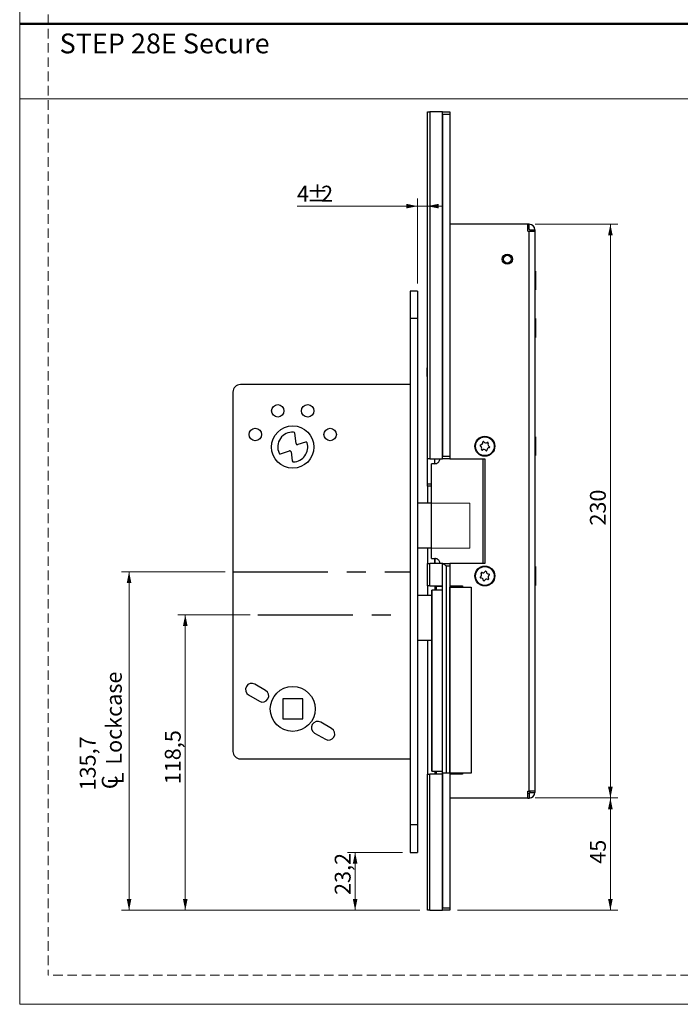
# Model space of a CAD drawing. Units: millimetres. Extents: x 0 to 210, y 0 to 297.
# Drawn here: x 0 to 88, y 0 to 132 of the extents above; entities that cross this region are included whole.
import ezdxf

# ---------------------------------------------------------------- set-up
doc = ezdxf.new("R2010")
doc.units = ezdxf.units.MM
doc.linetypes.add('CENTERX2', pattern=[20.32, 12.7, -2.54, 2.54, -2.54])
doc.linetypes.add('HIDDEN', pattern=[1.905, 1.27, -0.635])
doc.layers.add('STÖDLINJER', color=7, linetype='HIDDEN', plot=False)
doc.styles.add('SLDTEXTSTYLE0', font='TXT', dxfattribs={"width": 0.7})
doc.styles.add('SLDTEXTSTYLE1', font='TXT', dxfattribs={"width": 0.605})
doc.dimstyles.new('SLDDIMSTYLE0', dxfattribs={"dimtxt": 2.054655, "dimasz": 1.5, "dimexe": 0, "dimexo": 0.0625, "dimgap": 0.513664, "dimtad": 1, "dimdec": 1, "dimlfac": 3, "dimrnd": 1e-09, "dimzin": 12, "dimdsep": 46, "dimtxsty": 'SLDTEXTSTYLE1', "dimsah": 1, "dimcen": 0.09, "dimadec": 0, "dimazin": 3, "dimtfac": 1, "dimtdec": 1, "dimtofl": 0, "dimtmove": 0, "dimatfit": 3, "dimfxl": 0, "dimfrac": 2, "dimtolj": 1, "dimtzin": 12, "dimarcsym": 0})
doc.dimstyles.new('SLDDIMSTYLE1', dxfattribs={"dimtxt": 2.054655, "dimasz": 1.5, "dimexe": 0, "dimexo": 0.0625, "dimgap": 0.513664, "dimtad": 1, "dimdec": 1, "dimlfac": 3, "dimrnd": 1e-09, "dimzin": 12, "dimdsep": 46, "dimtxsty": 'SLDTEXTSTYLE1', "dimsah": 1, "dimcen": 0.09, "dimadec": 0, "dimazin": 3, "dimtfac": 1, "dimtdec": 1, "dimtmove": 0, "dimatfit": 0, "dimfxl": 0, "dimfrac": 2, "dimtolj": 1, "dimtzin": 12, "dimarcsym": 0})

# ---------------------------------------------------------------- blocks, each defined once
blk = doc.blocks.new('_D_36')
at = {"color": 7, "linetype": 'Continuous', "lineweight": 18}
for p, q in [((68.87, 104.23), (79.91, 104.23)), ((78.91, 104.23), (78.91, 27.57)), ((68.87, 27.57), (79.91, 27.57))]:
    blk.add_line(p, q, dxfattribs=at)
for points in [[(78.91, 104.23), (78.6, 102.73), (79.22, 102.73)], [(78.91, 27.57), (79.22, 29.07), (78.6, 29.07)]]:
    blk.add_solid(points, dxfattribs=at)
at = {"color": 7, "linetype": 'Continuous', "lineweight": 18, "insert": (76.18, 63.97), "char_height": 2.117, "attachment_point": 1, "rotation": 90, "style": 'SLDTEXTSTYLE1'}
blk.add_mtext('230', dxfattribs=at)
blk = doc.blocks.new('_D_37')
at = {"color": 7, "linetype": 'Continuous', "lineweight": 18}
for p, q in [((68.87, 27.57), (79.91, 27.57)), ((78.91, 12.57), (78.91, 27.57)), ((58.47, 12.57), (79.91, 12.57))]:
    blk.add_line(p, q, dxfattribs=at)
for points in [[(78.91, 27.57), (78.6, 26.07), (79.22, 26.07)], [(78.91, 12.57), (79.22, 14.07), (78.6, 14.07)]]:
    blk.add_solid(points, dxfattribs=at)
at = {"color": 7, "linetype": 'Continuous', "lineweight": 18, "insert": (76.18, 18.78), "char_height": 2.117, "attachment_point": 1, "rotation": 90, "style": 'SLDTEXTSTYLE1'}
blk.add_mtext('45', dxfattribs=at)
blk = doc.blocks.new('_D_38')
at = {"color": 7, "linetype": 'Continuous', "lineweight": 18}
for p, q in [((51.14, 20.3), (43.81, 20.3)), ((44.81, 20.3), (44.81, 12.57)), ((53.47, 12.57), (43.81, 12.57))]:
    blk.add_line(p, q, dxfattribs=at)
for points in [[(44.81, 20.3), (44.5, 18.8), (45.12, 18.8)], [(44.81, 12.57), (45.12, 14.07), (44.5, 14.07)]]:
    blk.add_solid(points, dxfattribs=at)
at = {"color": 7, "linetype": 'Continuous', "lineweight": 18, "insert": (42.09, 14.61), "char_height": 2.117, "attachment_point": 1, "rotation": 90, "style": 'SLDTEXTSTYLE1'}
blk.add_mtext('23,2', dxfattribs=at)
blk = doc.blocks.new('_D_39')
at = {"color": 7, "linetype": 'Continuous', "lineweight": 18}
for p, q in [((30.81, 52.05), (21.12, 52.05)), ((22.12, 12.57), (22.12, 52.05)), ((53.47, 12.57), (21.12, 12.57))]:
    blk.add_line(p, q, dxfattribs=at)
for points in [[(22.12, 52.05), (21.81, 50.55), (22.43, 50.55)], [(22.12, 12.57), (22.43, 14.07), (21.81, 14.07)]]:
    blk.add_solid(points, dxfattribs=at)
at = {"color": 7, "linetype": 'Continuous', "lineweight": 18, "insert": (19.39, 29.41), "char_height": 2.117, "attachment_point": 1, "rotation": 90, "style": 'SLDTEXTSTYLE1'}
blk.add_mtext('118,5', dxfattribs=at)
blk = doc.blocks.new('SW_SYMBOL_MOD_CL')
at = {"color": 0, "linetype": 'Continuous', "lineweight": 18, "char_height": 776, "attachment_point": 5, "style": 'SLDTEXTSTYLE1'}
for s, insert in [('C', (400, 600)), ('L', (600, 300))]:
    blk.add_mtext(s, dxfattribs=dict(at, insert=insert))
blk = doc.blocks.new('_D_40')
at = {"color": 7, "linetype": 'Continuous', "lineweight": 18}
for p, q in [((27.47, 57.8), (13.61, 57.8)), ((14.61, 57.8), (14.61, 12.57)), ((53.47, 12.57), (13.61, 12.57))]:
    blk.add_line(p, q, dxfattribs=at)
for points in [[(14.61, 57.8), (14.3, 56.3), (14.92, 56.3)], [(14.61, 12.57), (14.92, 14.07), (14.3, 14.07)]]:
    blk.add_solid(points, dxfattribs=at)
at = {"color": 7, "linetype": 'Continuous', "lineweight": 18, "xscale": 0.002728526715850659, "yscale": 0.002728526715850659, "zscale": 0.002728526715850659, "rotation": 90.0000000000004}
blk.add_blockref('SW_SYMBOL_MOD_CL', (13.94, 28.58), dxfattribs=at)
at = {"color": 7, "linetype": 'Continuous', "lineweight": 18, "char_height": 2.117, "attachment_point": 1, "rotation": 90, "style": 'SLDTEXTSTYLE1'}
for s, insert in [('Lockcase', (11.52, 32.02)), ('135,7', (8.03, 28.58))]:
    blk.add_mtext(s, dxfattribs=dict(at, insert=insert))
blk = doc.blocks.new('_D_41')
at = {"color": 7, "linetype": 'Continuous', "lineweight": 18}
for p, q in [((53.14, 106.65), (37.05, 106.65)), ((53.14, 96.3), (53.14, 107.65)), ((53.14, 106.65), (54.47, 106.65)), ((54.47, 106.65), (56.47, 106.65))]:
    blk.add_line(p, q, dxfattribs=at)
for points in [[(53.14, 106.65), (51.64, 106.96), (51.64, 106.34)], [(54.47, 106.65), (55.97, 106.34), (55.97, 106.96)]]:
    blk.add_solid(points, dxfattribs=at)
at = {"color": 7, "linetype": 'Continuous', "lineweight": 18, "attachment_point": 1, "style": 'SLDTEXTSTYLE1'}
for s, insert, char_height in [('4', (37.05, 109.38), 2.12), ('%%p', (38.34, 109.38), 2.117), ('2', (40.26, 109.38), 2.12)]:
    blk.add_mtext(s, dxfattribs=dict(at, insert=insert, char_height=char_height))

msp = doc.modelspace()

# ---------------------------------------------------------------- linework, layer by layer
at = {"color": 7, "linetype": 'Continuous', "lineweight": 18}
for p, q in [((0, 0), (0, 297)), ((0, 121), (210, 121)), ((53.142, 66.966), (53.142, 60.966)), ((60.142, 66.966), (53.142, 66.966)), ((60.142, 60.966), (60.142, 66.966)), ((53.142, 60.966), (60.142, 60.966)), ((210, 0), (0, 0))]:
    msp.add_line(p, q, dxfattribs=at)
at = {"color": 7, "linetype": 'Continuous', "lineweight": 50}
msp.add_line((0, 131), (210, 131), dxfattribs=at)
at = {"color": 7, "linetype": 'Continuous', "lineweight": 25}
for p, q in [((54.475, 119.232), (54.797, 119.232)), ((54.475, 72.899), (54.475, 119.232)), ((54.797, 119.232), (54.797, 72.899)), ((56.436, 119.232), (54.797, 119.232)), ((56.465, 119.232), (56.436, 119.232)), ((56.436, 119.232), (56.436, 72.899)), ((56.465, 119.232), (57.465, 119.232)), ((56.465, 118.899), (56.465, 119.232)), ((57.465, 118.899), (56.465, 118.899)), ((56.465, 118.899), (56.465, 73.232)), ((57.465, 119.232), (57.465, 118.899)), ((57.475, 119.232), (57.465, 119.232)), ((57.465, 118.899), (57.465, 73.232)), ((57.475, 119.232), (57.475, 112.432)), ((57.475, 112.432), (57.465, 112.432)), ((67.875, 104.232), (57.465, 104.232)), ((67.875, 103.299), (67.875, 104.232)), ((68.075, 104.232), (67.875, 104.232)), ((68.075, 103.566), (68.075, 104.232)), ((68.075, 103.566), (67.875, 103.566)), ((67.875, 103.299), (68.075, 103.299)), ((68.075, 28.499), (68.075, 103.299)), ((68.075, 103.299), (68.808, 103.299)), ((68.142, 103.499), (68.808, 103.499)), ((68.142, 103.499), (68.142, 103.299)), ((68.808, 103.499), (68.808, 103.299)), ((68.808, 103.299), (68.808, 28.499)), ((68.905, 97.982), (68.808, 97.982)), ((68.905, 97.982), (68.905, 95.482)), ((53.142, 95.299), (52.142, 95.299)), ((52.142, 95.299), (52.142, 91.632)), ((53.142, 95.299), (53.142, 91.632)), ((68.808, 95.482), (68.905, 95.482)), ((53.142, 91.632), (52.142, 91.632)), ((52.142, 91.632), (52.142, 23.966)), ((53.142, 91.632), (53.142, 23.966)), ((68.905, 91.616), (68.808, 91.616)), ((68.905, 91.616), (68.905, 89.116)), ((68.808, 89.116), (68.905, 89.116)), ((54.392, 85.096), (54.475, 85.096)), ((54.392, 85.066), (54.392, 83.899)), ((54.392, 85.066), (54.475, 85.066)), ((54.392, 83.899), (54.475, 83.899)), ((54.392, 83.869), (54.475, 83.869)), ((28.475, 81.799), (28.475, 33.799)), ((52.142, 82.799), (29.475, 82.799)), ((36.92, 74.94), (36.744, 76.317)), ((38.188, 75.13), (37.135, 74.802)), ((68.905, 75.816), (68.808, 75.816)), ((68.905, 75.816), (68.905, 73.457)), ((34.847, 73.566), (36.043, 73.939)), ((36.258, 73.801), (36.41, 72.614)), ((54.797, 72.899), (54.475, 72.899)), ((54.475, 69.566), (54.475, 72.899)), ((54.797, 72.899), (56.436, 72.899)), ((55.475, 72.254), (55.475, 72.899)), ((56.436, 72.899), (56.465, 72.899)), ((56.465, 73.232), (57.465, 73.232)), ((56.465, 72.899), (56.465, 73.232)), ((57.465, 72.899), (56.465, 72.899)), ((57.465, 73.232), (57.465, 72.899)), ((57.465, 72.899), (62.142, 72.899)), ((61.925, 58.899), (61.925, 72.899)), ((62.142, 72.899), (62.142, 58.899)), ((68.808, 73.316), (68.905, 73.316)), ((68.905, 73.457), (68.905, 73.316)), ((54.992, 59.566), (54.992, 72.232)), ((55.48, 72.232), (54.992, 72.232)), ((54.475, 69.232), (54.475, 69.566)), ((54.992, 69.232), (54.475, 69.232)), ((54.475, 69.232), (54.475, 66.966)), ((54.992, 66.966), (53.142, 66.966)), ((54.992, 60.966), (53.142, 60.966)), ((54.475, 60.966), (54.475, 58.899)), ((54.992, 59.566), (55.48, 59.566)), ((55.475, 59.564), (55.475, 58.899)), ((55.475, 58.899), (55.475, 59.544)), ((54.475, 55.899), (54.475, 58.899)), ((54.475, 58.899), (54.797, 58.899)), ((56.436, 58.899), (54.797, 58.899)), ((54.797, 55.899), (54.797, 58.899)), ((56.465, 58.899), (56.436, 58.899)), ((56.436, 58.899), (56.436, 55.899)), ((56.465, 30.899), (56.465, 58.899)), ((56.465, 58.899), (56.493, 58.899)), ((56.493, 58.899), (57.465, 58.899)), ((56.965, 58.566), (56.965, 30.899)), ((57.465, 58.566), (56.965, 58.566)), ((57.465, 58.899), (57.465, 58.566)), ((62.142, 58.899), (57.465, 58.899)), ((57.465, 58.566), (57.465, 30.899)), ((68.905, 58.482), (68.808, 58.482)), ((68.905, 58.482), (68.905, 55.982)), ((54.797, 55.899), (54.475, 55.899)), ((54.475, 55.899), (54.475, 54.632)), ((54.797, 55.899), (56.436, 55.899)), ((55.051, 55.316), (55.051, 31.149)), ((55.052, 55.316), (55.051, 55.316)), ((55.052, 31.149), (55.052, 55.316)), ((55.063, 55.316), (55.052, 55.316)), ((55.063, 31.149), (55.063, 55.316)), ((55.121, 55.316), (55.063, 55.316)), ((55.121, 31.149), (55.121, 55.316)), ((56.465, 55.316), (55.121, 55.316)), ((55.475, 55.899), (55.475, 55.832)), ((55.699, 55.832), (55.475, 55.832)), ((55.475, 55.832), (55.475, 55.316)), ((56.465, 55.832), (55.699, 55.832)), ((56.142, 55.899), (56.142, 55.832)), ((56.308, 55.899), (56.308, 55.832)), ((56.436, 55.899), (56.465, 55.899)), ((57.465, 55.899), (59.142, 55.899)), ((57.478, 55.732), (57.465, 55.732)), ((57.478, 30.899), (57.478, 55.732)), ((57.478, 55.732), (60.298, 55.732)), ((59.142, 55.899), (59.142, 55.732)), ((60.298, 55.732), (60.298, 30.899)), ((68.808, 55.982), (68.905, 55.982)), ((55.051, 54.632), (53.142, 54.632)), ((55.051, 48.632), (53.142, 48.632)), ((54.475, 48.632), (54.475, 30.732)), ((68.82, 48.499), (68.808, 48.499)), ((68.82, 48.499), (68.82, 46.632)), ((68.808, 46.632), (68.82, 46.632)), ((32.858, 41.941), (31.415, 42.774)), ((30.581, 41.33), (32.025, 40.497)), ((37.808, 40.799), (35.142, 40.799)), ((35.142, 40.799), (35.142, 38.132)), ((37.808, 38.132), (37.808, 40.799)), ((35.142, 38.132), (37.808, 38.132)), ((41.668, 36.854), (40.225, 37.687)), ((39.392, 36.244), (40.835, 35.411)), ((29.475, 32.799), (52.142, 32.799)), ((54.475, 12.566), (54.475, 30.732)), ((54.475, 30.732), (54.797, 30.732)), ((54.797, 12.566), (54.797, 30.732)), ((56.436, 30.732), (54.797, 30.732)), ((55.051, 31.149), (55.052, 31.149)), ((55.052, 31.149), (55.063, 31.149)), ((55.063, 31.149), (55.121, 31.149)), ((55.121, 31.149), (56.465, 31.149)), ((55.475, 31.149), (55.475, 30.799)), ((55.475, 30.799), (55.699, 30.799)), ((55.475, 30.799), (55.475, 30.732)), ((55.699, 30.799), (56.465, 30.799)), ((56.142, 30.799), (56.142, 30.732)), ((56.436, 30.732), (56.436, 12.566)), ((56.465, 30.732), (56.436, 30.732)), ((56.965, 30.899), (56.465, 30.899)), ((56.465, 30.899), (56.465, 12.899)), ((57.465, 30.899), (56.965, 30.899)), ((57.465, 30.899), (57.465, 12.899)), ((57.465, 30.899), (57.478, 30.899)), ((59.142, 30.732), (57.465, 30.732)), ((60.298, 30.899), (57.478, 30.899)), ((59.142, 30.899), (59.142, 30.732)), ((67.875, 28.499), (68.075, 28.499)), ((67.875, 27.566), (67.875, 28.499)), ((67.875, 28.232), (68.075, 28.232)), ((68.808, 28.499), (68.075, 28.499)), ((68.075, 28.232), (68.075, 27.566)), ((68.142, 28.499), (68.142, 28.299)), ((68.142, 28.299), (68.808, 28.299)), ((68.808, 28.499), (68.808, 28.299)), ((67.875, 27.566), (57.465, 27.566)), ((67.875, 27.566), (68.075, 27.566)), ((53.142, 23.966), (52.142, 23.966)), ((52.142, 23.966), (52.142, 20.299)), ((53.142, 23.966), (53.142, 20.299)), ((52.142, 20.299), (53.142, 20.299)), ((57.475, 19.366), (57.465, 19.366)), ((57.475, 19.366), (57.475, 12.566)), ((54.797, 12.566), (54.475, 12.566)), ((54.797, 12.566), (56.436, 12.566)), ((56.436, 12.566), (56.465, 12.566)), ((56.465, 12.899), (57.465, 12.899)), ((56.465, 12.566), (56.465, 12.899)), ((57.465, 12.566), (56.465, 12.566)), ((57.465, 12.899), (57.465, 12.566)), ((57.475, 12.566), (57.465, 12.566))]:
    msp.add_line(p, q, dxfattribs=at)
at = {"color": 8, "linetype": 'Continuous', "lineweight": 25}
for p, q in [((54.475, 69.566), (54.992, 69.566)), ((55.699, 55.316), (55.699, 55.832)), ((55.699, 30.799), (55.699, 31.149))]:
    msp.add_line(p, q, dxfattribs=at)
at = {"color": 7, "linetype": 'CENTERX2'}
for p, q in [((28.475, 57.799), (52.142, 57.799)), ((31.808, 52.049), (52.142, 52.049))]:
    msp.add_line(p, q, dxfattribs=at)
at = {"color": 7, "linetype": 'Continuous', "lineweight": 25}
for centre, radius in [((65.142, 99.566), 0.683), ((65.142, 99.566), 0.517), ((34.475, 79.299), 0.833), ((38.475, 79.299), 0.833), ((31.475, 76.132), 0.833), ((36.475, 74.466), 2.833), ((41.475, 76.132), 0.833), ((62.142, 74.566), 1.333), ((62.142, 74.566), 1.25), ((62.142, 57.232), 1.333), ((62.142, 57.232), 1.25), ((36.475, 39.466), 3)]:
    msp.add_circle(centre, radius, dxfattribs=at)
for centre, radius, start, end in [((68.075, 103.499), 0.733, 0, 90), ((68.075, 103.499), 0.0667, 0, 90), ((29.475, 81.799), 1, 90, 180), ((36.475, 74.466), 2, 86.75667, 203.81242), ((36.579, 76.296), 0.167, 7.29659, 86.75667), ((36.475, 74.466), 2, 273.13998, 16.00338), ((38.237, 74.971), 0.167, 16.00338, 107.29659), ((61.562, 75.058), 0.302, 272.74769, 6.61906), ((61.95, 75.103), 0.0882, 32.74769, 186.61906), ((62.278, 75.314), 0.302, 212.74769, 306.61906), ((62.51, 75), 0.0882, 332.74769, 126.61906), ((36.093, 73.78), 0.167, 7.29659, 107.29659), ((37.086, 74.962), 0.167, 187.29659, 287.29659), ((61.581, 74.668), 0.0882, 92.74769, 246.61906), ((61.426, 74.31), 0.302, 332.74769, 66.61906), ((61.773, 74.131), 0.0882, 152.74769, 306.61906), ((62.005, 73.818), 0.302, 32.74769, 126.61906), ((62.334, 74.029), 0.0882, 212.74769, 6.61906), ((62.721, 74.074), 0.302, 92.74769, 186.61906), ((62.857, 74.822), 0.302, 152.74769, 246.61906), ((62.702, 74.464), 0.0882, 272.74769, 66.61906), ((34.798, 73.725), 0.167, 203.81242, 287.29659), ((36.575, 72.635), 0.167, 187.29659, 273.13998), ((61.599, 57.058), 0.0882, 120.91225, 274.78363), ((61.398, 57.392), 0.302, 300.91225, 34.78363), ((61.631, 56.669), 0.302, 0.91225, 94.78363), ((61.719, 57.615), 0.0882, 60.91225, 214.78363), ((61.909, 57.956), 0.302, 240.91225, 334.78363), ((62.022, 56.675), 0.0882, 180.91225, 334.78363), ((62.375, 56.509), 0.302, 60.91225, 154.78363), ((62.262, 57.79), 0.0882, 0.91225, 154.78363), ((62.652, 57.796), 0.302, 180.91225, 274.78363), ((62.564, 56.85), 0.0882, 240.91225, 34.78363), ((62.885, 57.072), 0.302, 120.91225, 214.78363), ((62.684, 57.407), 0.0882, 300.91225, 94.78363), ((30.998, 42.052), 0.833, 60, 240), ((32.442, 41.219), 0.833, 240, 60), ((39.808, 36.966), 0.833, 60, 240), ((41.252, 36.132), 0.833, 240, 60), ((29.475, 33.799), 1, 180, 270), ((68.075, 28.299), 0.0667, 270, 0), ((68.075, 28.299), 0.733, 270, 0)]:
    msp.add_arc(centre, radius, start, end, dxfattribs=at)
for points, knots in [([(55.48, 72.232), (55.563, 72.241), (55.717, 72.258), (55.917, 72.388), (56.057, 72.565), (56.124, 72.745), (56.13, 72.86), (56.132, 72.899)], [0, 0, 0, 0, 0.282378, 0.5182388, 0.7100564, 0.9030296, 1, 1, 1, 1]), ([(56.132, 58.899), (56.127, 58.964), (56.116, 59.092), (56.034, 59.265), (55.911, 59.411), (55.741, 59.522), (55.589, 59.563), (55.499, 59.565), (55.48, 59.566)], [0, 0, 0, 0, 0.161118, 0.3218326, 0.4921923, 0.6919476, 0.9340672, 1, 1, 1, 1]), ([(56.965, 58.566), (56.964, 58.566), (56.901, 58.618), (56.784, 58.713), (56.642, 58.822), (56.545, 58.887), (56.509, 58.895), (56.493, 58.899)], [0, 0, 0, 0, 0.0036366, 0.3458359, 0.6295517, 0.8335224, 1, 1, 1, 1])]:
    msp.add_open_spline(points, degree=3, knots=knots, dxfattribs=at)
at = {"layer": 'STÖDLINJER', "color": 7, "lineweight": 18}
for p in [(3.788, 292.261), (205.771, 3.898)]:
    msp.add_line(p, (3.788, 3.898), dxfattribs=at)

# ---------------------------------------------------------------- texts
at = {"color": 7, "linetype": 'Continuous', "lineweight": 0, "insert": (5.328, 129.713), "char_height": 2.64583, "attachment_point": 1, "style": 'SLDTEXTSTYLE0'}
msp.add_mtext('STEP 28E Secure', dxfattribs=at)

# ---------------------------------------------------------------- dimensions: what is measured, and where the dimension line sits
at = {"color": 7, "linetype": 'Continuous', "lineweight": 18}
dim = msp.add_linear_dim(base=(54.475, 106.651), p1=(53.142, 95.299), p2=(54.475, 119.232), text='<>%%p2', dimstyle='SLDDIMSTYLE1', dxfattribs=at)
dim.commit()
dim.dimension.update_dxf_attribs({"geometry": '_D_41', "text_midpoint": (39.297, 106.651), "dimtype": 160})
for base, p1, p2, picture, middle in [((78.905, 27.566), (67.875, 104.232), (67.875, 27.566), '_D_36', (78.905, 65.899)), ((22.116, 52.049), (54.475, 12.566), (31.808, 52.049), '_D_39', (22.116, 32.307)), ((78.905, 27.566), (57.475, 12.566), (67.875, 27.566), '_D_37', (78.905, 20.066)), ((44.814, 12.566), (52.142, 20.299), (54.475, 12.566), '_D_38', (44.814, 16.861))]:
    dim = msp.add_linear_dim(base=base, p1=p1, p2=p2, angle=90, dimstyle='SLDDIMSTYLE0', dxfattribs=at)
    dim.commit()
    dim.dimension.update_dxf_attribs({"geometry": picture, "text_midpoint": middle, "dimtype": 160})
dim = msp.add_linear_dim(base=(14.607, 12.566), p1=(28.475, 57.799), p2=(54.475, 12.566), angle=90, text='<>\\P{\\fGDT;q}Lockcase', dimstyle='SLDDIMSTYLE0', dxfattribs=at)
dim.commit()
dim.dimension.update_dxf_attribs({"geometry": '_D_40', "text_midpoint": (14.607, 35.182), "dimtype": 160})

doc.saveas('drawing.dxf')
